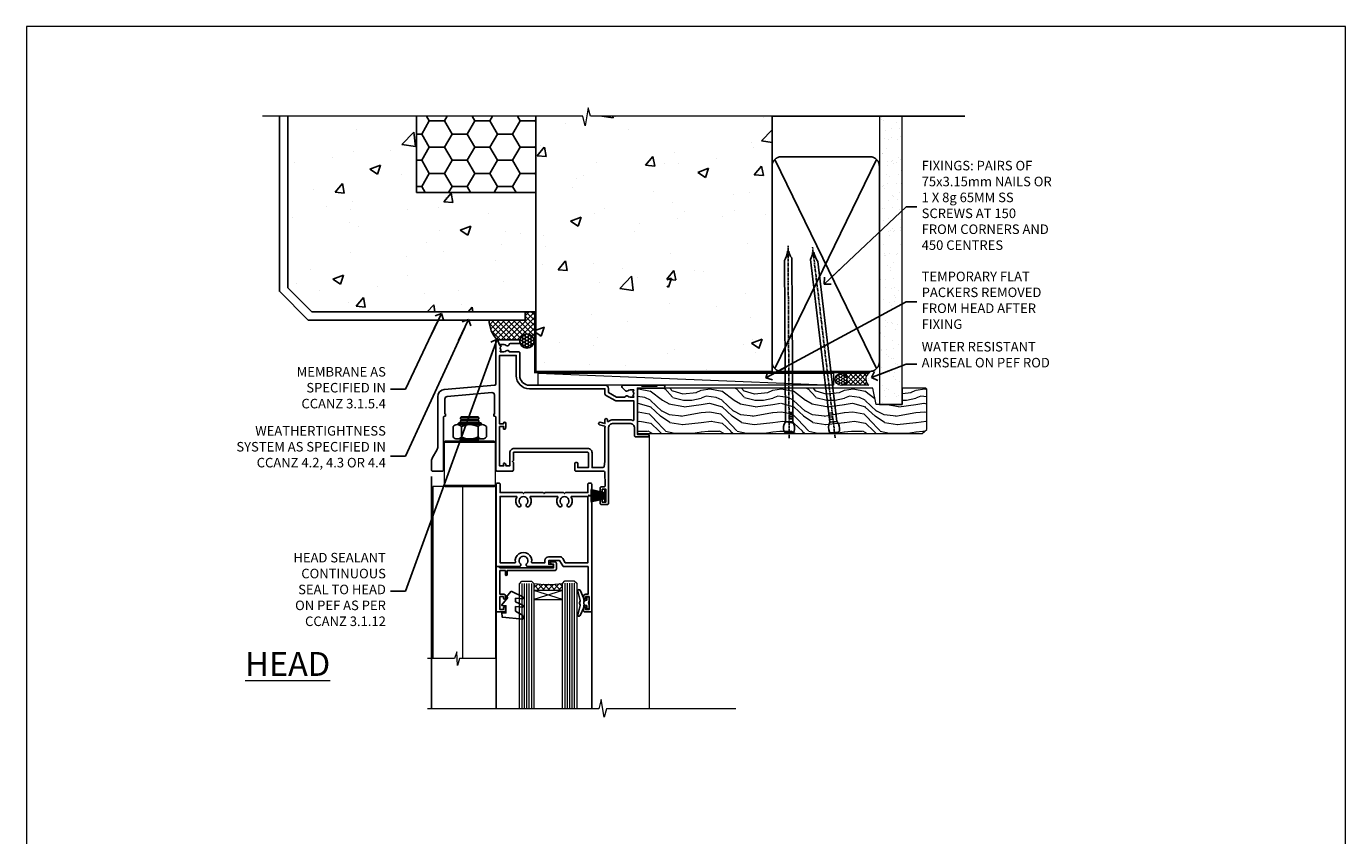
# Model space of a CAD drawing. Units: millimetres. Extents: x 0 to 634204, y -1112 to 730.
# Drawn here: x 4800 to 5353, y 391 to 730 of the extents above; entities that cross this region are included whole.
import ezdxf
from ezdxf import colors
from ezdxf.entities.mleader import LeaderData, LeaderLine
from ezdxf.math import Vec2, Vec3

# ---------------------------------------------------------------- set-up
doc = ezdxf.new("R2010")
doc.units = ezdxf.units.MM
doc.linetypes.add('CENTER', pattern=[2, 1.25, -0.25, 0.25, -0.25])
doc.linetypes.add('Dashed', pattern=[564.444447, 282.222223, -282.222223])
doc.layers.add('Aluminium Systems Ltd Joinery Detail', color=7, linetype='Continuous')
doc.layers.add('Aluminium Systems Ltd Notes', color=7, linetype='Continuous')
doc.layers.add('No Print', color=7, linetype='Continuous', plot=False)
doc.styles.add('ASL TXT 50', font='romans.shx', dxfattribs={"height": 100})
doc.styles.get("Standard").update_dxf_attribs({"font": 'arial.ttf'})

# ---------------------------------------------------------------- blocks, each defined once
blk = doc.blocks.new('_Open90')
at = {"color": 0, "linetype": 'ByBlock', "lineweight": -2}
for p, q in [((0, 0), (-2.44, 0)), ((-0.5, 0.5), (0, 0)), ((0, 0), (-0.5, -0.5))]:
    blk.add_line(p, q, dxfattribs=at)
blk = doc.blocks.new('NZ212')
at = {"color": 8}
for p, q in [((-3.5, 5.19), (-3.5, 0.81)), ((3.5, 0.81), (3.5, 5.19))]:
    blk.add_line(p, q, dxfattribs=at)
blk.add_lwpolyline([(3.5, 0.81, -0.230358), (-3.5, 0.81, -0.460716), (-7, 0.81), (-7, 5.19, -0.460716), (-3.5, 5.19, -0.230358), (3.5, 5.19, -0.460716), (7, 5.19), (7, 0.81, -0.460716)], format="xyb", close=True, dxfattribs=at)
for points in [[(-5.25, 6), (5.25, 6)], [(-5.25, 0), (5.25, 0)]]:
    blk.add_lwpolyline(points, dxfattribs=at)
blk.add_lwpolyline([(-5, 6, -0.414214), (-4.2, 6.8), (4.2, 6.8, -0.414214), (5, 6)], format="xyb", dxfattribs=at)
blk = doc.blocks.new('C438-20694')
blk.add_lwpolyline([(25.21, 0.75, -0.414214), (24.46, 0), (22.71, 0, -0.668179), (22.57, 0.34), (23.23, 1), (24.01, 1), (24.01, 2.5), (1.5, 2.5), (1, 2), (0.2, 2, -0.414214), (0, 2.2), (0, 20.8, -0.414214), (0.2, 21), (3.4, 21, -0.414214), (3.9, 20.5), (3.9, 19.35, -1), (3, 19.35), (3, 20), (1.5, 20), (1.5, 14.6), (3, 14.6), (3, 15.25, -1), (3.9, 15.25), (3.9, 14.35, -0.414214), (3.15, 13.6), (1.5, 13.6), (1.5, 3.7), (3.8, 3.7), (3.8, 5.3, -1), (4.6, 5.3), (4.6, 3.7), (24.46, 3.7, -0.414214), (25.21, 2.95)], format="xyb", close=True)
blk = doc.blocks.new('DY470')
blk.add_lwpolyline([(5.75, 8.13), (8.75, 10), (8.75, 11.5), (0.33, 10.76, 0.36397), (0.15, 10.58), (0, 8.91), (1.75, 8.91), (1.75, 5.91), (0, 5.76), (0, 5.46), (2.49, 2.49), (1.95, 2.45), (1.95, 2.15), (3.75, 0), (4.15, 0), (8.75, 2.24), (8.75, 3.04), (5.75, 2.78), (5.75, 4.26), (8.75, 5.73), (8.75, 6.53), (5.75, 6.26)], format="xyb", close=True)
blk = doc.blocks.new('DY221-Comp')
blk.add_lwpolyline([(-1.82, -0.88), (-2.1, -0.96, 0.339454), (-2.25, -1.15), (-2.25, -1.8, -0.105249), (-2.27, -1.88), (-3.79, -5.3, -0.913392), (-4.74, -4.98), (-3.77, -1.02, 0.125736), (-3.77, -0.92), (-4, -0.05, -0.131652), (-4, 0.05), (-3.77, 0.92, 0.125736), (-3.77, 1.02), (-4.74, 4.98, -0.913392), (-3.79, 5.3), (-2.27, 1.88, -0.105249), (-2.25, 1.8), (-2.25, 1.15, 0.339454), (-2.1, 0.96), (-1.82, 0.88)], format="xyb")
blk.add_lwpolyline([(0, 1.12), (-0.3, 0), (0, -1.13), (0, -2.5), (-1, -2.5), (-1, -1.12, -0.447214), (-2.25, 0, -0.447214), (-1, 1.12), (-1, 2.5), (0, 2.5)], format="xyb", close=True)
blk = doc.blocks.new('F225-21734')
at = {"flags": 128}
for points in [[(23.5, 35, -1), (23.5, 34), (22, 34), (22, 32.5), (26.56, 32.5), (27.86, 34.75, -0.267949), (28.29, 35), (38.5, 35), (38.5, 46.6), (37.5, 46.6, -0.414214), (36.5, 47.6), (36.5, 48.25, -1), (37.4, 48.25), (37.4, 47.6), (38.9, 47.6), (38.9, 53), (37.4, 53), (37.4, 52.35, -1), (36.5, 52.35), (36.5, 53.5, -0.414214), (37, 54), (39.5, 54, -0.414214), (40, 53.5), (40, 0.5, -0.414214), (39.5, 0), (38.9, 0, -0.414214), (38.4, 0.5), (38.4, 4), (29, 4), (28.6, 4.4), (28.2, 4), (20.4, 4), (20, 4.4), (19.6, 4), (11.8, 4), (11.4, 4.4), (11, 4), (1.6, 4), (1.6, 0.5, -0.414214), (1.1, 0), (0.5, 0, -0.414214), (0, 0.5), (0, 34.5, -0.414214), (0.5, 35), (9.6, 35, -0.669065), (10.1, 33.81, 2.422599), (12.7, 33.81, -0.669065), (13.2, 35)], [(8.4, 5.6), (1.6, 5.6), (1.6, 33.4), (7.82, 33.4, -0.471933), (8.01, 33.16, 1.214321), (14.79, 33.16, -0.471933), (14.98, 33.4), (20.4, 33.4), (20.4, 32.4, 0.414214), (21.9, 30.9), (26.61, 30.9, 0.267949), (27.91, 31.65), (28.92, 33.4), (38.4, 33.4), (38.4, 5.6), (31.6, 5.6, -0.574571), (31.43, 5.9, 0.33761), (30.89, 9.8, 1), (29.91, 8.81, -2.420133), (27.29, 8.81, 1), (26.31, 9.8, 0.33761), (25.77, 5.9, -0.574571), (25.6, 5.6), (14.4, 5.6, -0.574571), (14.23, 5.9, 0.33761), (13.69, 9.8, 1), (12.71, 8.81, -2.420133), (10.09, 8.81, 1), (9.11, 9.8, 0.33761), (8.57, 5.9, -0.574571)]]:
    blk.add_lwpolyline(points, format="xyb", close=True, dxfattribs=at)
blk = doc.blocks.new('PBF48650-2B')
for p, q in [((-1.25, 0.5), (-2.6, 6.35)), ((-1.02, 0.5), (-2.13, 6.4)), ((-0.8, 0.5), (-1.66, 6.44)), ((-0.57, 0.5), (-1.18, 6.47)), ((-0.34, 0.5), (-0.71, 6.49)), ((-0.11, 0.5), (-0.26, 7.5)), ((0.11, 0.5), (0.26, 7.5)), ((0.34, 0.5), (0.71, 6.49)), ((0.57, 0.5), (1.18, 6.47)), ((0.8, 0.5), (1.66, 6.44)), ((1.02, 0.5), (2.13, 6.4)), ((1.25, 0.5), (2.6, 6.35))]:
    blk.add_line(p, q)
blk.add_lwpolyline([(-2.4, 0), (2.4, 0), (2.4, 0.5), (-2.4, 0.5)], close=True)
blk = doc.blocks.new('SH276B')
blk.add_blockref('PBF48650-2B', (0, 0))
blk = doc.blocks.new('F352-22119')
at = {"ltscale": 0.2, "flags": 128}
blk.add_lwpolyline([(70.7, 1.65, -1), (71.6, 1.65), (71.6, 1), (73.1, 1), (73.1, 6.4), (71.6, 6.4), (71.6, 5.75, -1), (70.7, 5.75), (70.7, 6.9, -0.414214), (71.2, 7.4), (72.28, 7.4, 0.423115), (72.78, 7.92), (72.61, 13.52, 0.405368), (72.11, 14), (60.6, 14, -0.414214), (60.1, 14.5), (60.1, 17.3, -0.414214), (60.4, 17.6), (61, 17.6, -0.414214), (61.3, 17.3), (61.3, 15.5), (65.8, 15.5), (65.8, 21.5, 0.414214), (65.3, 22), (34.6, 22, 0.414214), (34.3, 21.7), (34.3, 18.4), (33.9, 18), (34.3, 17.6), (34.3, 14.5, -0.414214), (33.8, 14), (27.5, 14, -0.414214), (27, 14.5), (27, 36.5, 0.414214), (26.5, 37), (26.3, 37, -0.414214), (26.1, 37.2), (26.1, 37.8, -0.414214), (26.3, 38), (26.4, 38), (26.4, 45.91, 0.440011), (25.31, 46.9), (6.51, 45.26, 0.388879), (5.6, 44.26), (5.6, 38), (5.7, 38, -0.414214), (5.9, 37.8), (5.9, 37.2, -0.414214), (5.7, 37), (5.5, 37, 0.414214), (5, 36.5), (5, 14.5, -0.414214), (4.5, 14), (0.5, 14, -0.414214), (0, 14.5), (0, 18.2, -0.131652), (0.4, 19.7), (2.2, 22.81, 0.131652), (2.6, 24.31), (2.6, 45.18, -0.388879), (5.34, 48.17), (26.54, 50.02, 0.388879), (27, 50.52), (27, 68.5, -0.414214), (27.5, 69), (36.8, 69, -0.414214), (37, 68.8), (37, 67.7, -0.414214), (36.8, 67.5), (33.06, 67.5, 0.350641), (32.57, 67.11, -0.571188), (31.34, 66.71, 0.183747), (30.32, 67.1), (28.8, 67.1), (28.8, 66.85), (29.16, 66.56, 0.36397), (29.16, 64.59), (28.8, 64.3), (28.8, 64.05), (30.32, 64.05, 0.183747), (31.34, 64.44, -0.566658), (32.57, 64.05), (36.5, 64.05, -0.414214), (37, 63.55), (37, 54, 0.414214), (41, 50), (72.8, 50, -0.414253), (74.2, 48.6), (74.2, 46.91), (77.55, 44.98), (80.51, 44.98, 0.215136), (81.26, 45.31, -0.417796), (82.25, 45.37, 0.185946), (83.28, 44.98), (84.8, 44.98), (84.8, 45.22), (84.44, 45.52, 0.36397), (84.44, 47.48), (84.8, 47.78), (84.8, 48.03), (83.28, 48.03, 0.185946), (82.25, 47.63, -0.39964), (81.29, 47.66), (79.97, 48.98, -0.668179), (80.39, 50), (87.8, 50), (88.2, 49.6), (94.4, 49.6), (94.8, 50), (97.2, 50, -1), (97.2, 48.8), (86.3, 48.8), (86.3, 29.4), (90.8, 29.4, -1), (90.8, 28.4), (85.5, 28.4, -0.414214), (85.1, 28.8), (85.1, 32, 0.414214), (83.1, 34), (76.2, 34, 0.414214), (74.2, 32), (74.2, 0.5, -0.414214), (73.7, 0), (71.2, 0, -0.414214), (70.7, 0.5)], format="xyb", close=True, dxfattribs=at)
blk.add_lwpolyline([(72.75, 32.6, 0.043233), (72.7, 32), (72.7, 18), (72.37, 15.92, -0.368472), (71.87, 15.5), (67.3, 15.5), (67.3, 21.7, 0.414214), (65.5, 23.5), (34.6, 23.5, 0.414214), (32.8, 21.7), (32.8, 16.2), (31.22, 16.2), (30.98, 17.06, 1), (30.12, 16.83), (30.28, 16.2), (28.5, 16.2), (28.5, 32.7), (30.29, 32.7), (30.12, 32.06, 1), (30.98, 31.83), (31.17, 32.51, 0.065544), (31.2, 32.76), (31.2, 33.95, 1), (30.1, 33.95), (30.1, 33.8), (28.5, 33.8), (28.5, 62.5), (35.5, 62.5), (35.5, 54, 0.414214), (41, 48.5), (72.7, 48.5), (72.7, 46.39, 0.267949), (73, 45.87), (77.01, 43.56, 0.131652), (77.31, 43.48), (84.8, 43.48), (84.8, 35.53, -0.529575), (84.39, 35.25, 0.094608), (83.1, 35.5), (76.2, 35.5, 0.160549), (74.12, 34.81, -0.615708), (73.8, 34.97), (73.8, 35.45, 1), (72.7, 35.45), (72.7, 33.94), (70.69, 34.48, 1), (70.41, 33.42), (72.61, 32.83, -0.388387), (72.75, 32.6)], format="xyb", dxfattribs=at)
blk = doc.blocks.new('AL35 Bifold Window Head')
at = {"layer": 'Aluminium Systems Ltd Joinery Detail', "lineweight": 5}
h = blk.add_hatch(dxfattribs=at)
h.set_pattern_fill('NET', color=256, scale=0.5, angle=-45)
h.set_pattern_definition([(315, (485.1173, -247.6567), (1.122532, 1.122532), []), (45, (485.1173, -247.6567), (-1.122532, 1.122532), [])])
edge = h.paths.add_edge_path()
edge.add_line((-79.51, -85.51), (-79.51, -85.41))
edge.add_arc((-68.9, -80.51), 11.69, 204.8319, 205.3276)
edge.add_line((-79.46, -85.51), (-79.51, -85.51))
edge = h.paths.add_edge_path()
edge.add_arc((-85.59, -43.63), 39.92, -98.6601, -81.3706, ccw=False)
edge.add_line((-91.6, -83.09), (-91.6, -86))
edge.add_line((-91.6, -86), (-79.6, -86))
edge.add_line((-79.6, -86), (-79.6, -83.09))
for p, q in [((-107.3, -75.5), (-107.3, -135.69)), ((-67.3, -94.15), (-67.3, -135.69))]:
    blk.add_line(p, q)
for p, q in [((-114.45, -13.72), (-122.45, -13.72)), ((-114.45, -14.97), (-122.45, -14.97)), ((-115.08, -14.35), (-121.83, -14.35)), ((-115.08, -15.6), (-121.83, -15.6)), ((-107.7, -24), (-129.2, -24)), ((-115.08, -23.1), (-121.83, -23.1)), ((-107.7, -42), (-129.2, -42)), ((-79.6, -89.87), (-91.6, -86)), ((-79.6, -86), (-91.6, -89.87))]:
    blk.add_line(p, q, dxfattribs=at)
at = {"layer": 'Aluminium Systems Ltd Joinery Detail', "linetype": 'Continuous', "lineweight": 5}
blk.add_line((-43.15, -21.1), (-43.15, -135.69), dxfattribs=at)
at = {"layer": 'Aluminium Systems Ltd Joinery Detail'}
blk.add_line((-134.45, -38.19), (-134.45, -135.69), dxfattribs=at)
at = {"layer": 'Aluminium Systems Ltd Joinery Detail', "lineweight": 5, "ltscale": 3}
for p, q in [((-96.6, -83.09), (-96.6, -135.69)), ((-95.6, -83.09), (-95.6, -135.69)), ((-94.6, -83.09), (-94.6, -135.69)), ((-93.6, -83.09), (-93.6, -135.69)), ((-92.6, -83.09), (-92.6, -135.69)), ((-78.6, -83), (-78.6, -135.69)), ((-77.6, -83), (-77.6, -135.69)), ((-76.6, -83), (-76.6, -135.69)), ((-75.6, -83), (-75.6, -135.69)), ((-74.6, -83), (-74.6, -135.69))]:
    blk.add_line(p, q, dxfattribs=at)
at = {"layer": 'Aluminium Systems Ltd Joinery Detail', "lineweight": 5}
for points in [[(-121.93, -15.7), (-121.83, -15.6), (-122.45, -14.97), (-121.83, -14.35), (-122.45, -13.72), (-121.83, -13.1), (-115.08, -13.1), (-114.45, -13.72), (-115.08, -14.35), (-114.45, -14.97), (-115.08, -15.6), (-114.98, -15.7)], [(-122.43, -22.5), (-121.83, -23.1), (-122.23, -23.5)], [(-114.68, -23.5), (-115.08, -23.1), (-114.48, -22.5)], [(-107.45, -114.58), (-107.45, -42.5), (-133.95, -42.5), (-133.95, -114.58)], [(-121.45, -42.5), (-121.45, -114.58)], [(-97.6, -135.69), (-97.6, -83.18), (-96.59, -82.09), (-92.6, -82.09), (-91.6, -83.09), (-91.6, -135.69)], [(-79.6, -135.69), (-79.6, -83.09), (-78.6, -82), (-74.6, -82), (-73.6, -83), (-73.6, -135.69)]]:
    blk.add_lwpolyline(points, dxfattribs=at)
for points in [[(-107.7, -24), (-108.2, -23.5), (-128.7, -23.5), (-129.2, -24), (-129.2, -42), (-128.7, -42.5), (-108.2, -42.5), (-107.7, -42)], [(-79.6, -86), (-91.6, -86), (-91.6, -89.87), (-79.6, -89.87)]]:
    blk.add_lwpolyline(points, close=True, dxfattribs=at)
at = {"layer": 'Aluminium Systems Ltd Joinery Detail', "linetype": 'Continuous', "lineweight": 5}
blk.add_lwpolyline([(-107.45, -114.58), (-122.74, -114.58), (-123.6, -117.44), (-123.85, -111.8), (-124.76, -114.58), (-136.16, -114.58)], dxfattribs=at)
at = {"layer": 'Aluminium Systems Ltd Joinery Detail', "linetype": 'Continuous', "lineweight": 5, "ltscale": 0.12}
blk.add_lwpolyline([(-6.83, -135.69), (-61.14, -135.69), (-62.04, -139.12), (-63.31, -131.7), (-64.35, -135.69), (-136.15, -135.69)], dxfattribs=at)
at = {"layer": 'Aluminium Systems Ltd Joinery Detail', "lineweight": 5}
blk.add_arc((-85.59, -42.52), 41.01, 261.5727, 278.3966, dxfattribs=at)
at = {"xscale": -1, "rotation": 180}
blk.add_blockref('F225-21734', (-107.3, -41), dxfattribs=at)
at = {"rotation": 90}
blk.add_blockref('SH276B', (-61.35, -46.3), dxfattribs=at)
at = {"layer": 'Aluminium Systems Ltd Joinery Detail'}
blk.add_blockref('F352-22119', (-134.45, -50), dxfattribs=at)
at = {"layer": 'Aluminium Systems Ltd Joinery Detail', "lineweight": 5, "extrusion": (0, 0, -1), "xscale": -1, "zscale": -1}
blk.add_blockref('NZ212', (118.45, -22.5), dxfattribs=at)
at = {"layer": 'Aluminium Systems Ltd Joinery Detail', "lineweight": 5, "xscale": -1, "rotation": 180}
for name, p in [('C438-20694', (-107.3, -74)), ('DY470', (-104.99, -86.51))]:
    blk.add_blockref(name, p, dxfattribs=at)
at = {"layer": 'Aluminium Systems Ltd Joinery Detail', "lineweight": 9, "ltscale": 0.12}
blk.add_blockref('DY221-Comp', (-68.4, -91.25), dxfattribs=at)
blk = doc.blocks.new('Page Layout')
at = {"layer": 'Aluminium Systems Ltd Joinery Detail', "color": 8, "lineweight": 5}
blk.add_lwpolyline([(0, 730.13), (0, 0), (553.08, 0), (553.08, 730.13)], close=True, dxfattribs=at)
blk = doc.blocks.new('Integral Insulation on Precast Wall Head AL35 Masonry')
h = blk.add_hatch()
h.set_pattern_fill('AR-CONC', color=256, scale=0.25)
h.set_pattern_definition([(50, (-355.558, -568.82), (45.5462, -3.9848), [4.7625, -52.3875]), (355, (-355.56, -568.82), (-8.811, 47.7642), [3.81, -41.9101]), (100.4514, (-351.762, -569.15), (36.7353, 43.7794), [4.0475, -44.5226]), (46.184, (-355.56, -556.12), (67.7698, -10.5106), [7.144, -78.581]), (96.636, (-349.91, -556.996), (59.351, 61.8565), [6.071, -66.784]), (351.184, (-355.56, -556.12), (59.351, 61.8565), [5.715, -62.865]), (21, (-349.208, -559.295), (37.9036, -25.5663), [4.7625, -52.3875]), (326, (-349.21, -559.295), (15.4505, 46.047), [3.81, -41.91]), (71.4514, (-346.05, -561.425), (53.354, 20.4807), [4.0475, -44.5225]), (37.5, (-355.558, -568.82), (0.77215, 21.13876), [0, -41.402, 0, -42.545, 0, -42.06875]), (7.5, (-355.558, -568.82), (16.7049, 25.04514), [0, -24.257, 0, -40.4495, 0, -16.03375]), (327.5, (-369.718, -568.82), (33.89765, -1.4322), [0, -15.875, 0, -49.53, 0, -65.7225]), (317.5, (-376.068, -568.82), (37.0323, 6.3566), [0, -20.6375, 0, -32.893, 0, -46.6725])])
h.paths.add_polyline_path([(-141.95, 41.71), (-141.95, 91.71), (-191.95, 91.71), (-191.95, 123.68), (-245.95, 123.68), (-245.95, 51.71), (-235.95, 41.71)])
h = blk.add_hatch()
h.set_pattern_fill('HONEY', color=256, scale=2)
h.set_pattern_definition([(0, (-355.558, -568.82), (9.525, 5.49926), [6.35, -12.7]), (120, (-355.558, -568.82), (-9.525, 5.49926), [6.35, -12.7]), (60, (-355.558, -568.82), (2e-08, 10.998523), [-12.7, 6.35])])
h.paths.add_polyline_path([(-141.95, 91.71), (-141.95, 123.68), (-191.95, 123.68), (-191.95, 91.71)])
at = {"layer": 'Aluminium Systems Ltd Joinery Detail'}
h = blk.add_hatch(dxfattribs=at)
h.set_pattern_fill('AR-CONC', color=256, scale=0.25)
h.set_pattern_definition([(50, (-355.558, -9568.82), (45.54617, -3.98477), [4.7625, -52.3875]), (355, (-355.56, -9568.82), (-8.81086, 47.76421), [3.81, -41.91015]), (100.45144, (-351.762, -9569.15), (36.73531, 43.77944), [4.0475, -44.52256]), (46.1842, (-355.56, -9556.12), (67.76976, -10.51058), [7.14375, -78.58125]), (96.63556, (-349.91, -9556.996), (59.35103, 61.85653), [6.07126, -66.7839]), (351.18415, (-355.56, -9556.12), (59.35103, 61.85653), [5.715, -62.86493]), (21, (-349.208, -9559.295), (37.9036, -25.5663), [4.7625, -52.3875]), (326, (-349.21, -9559.295), (15.4505, 46.047), [3.81, -41.91]), (71.45144, (-346.05, -9561.425), (53.3541, 20.4807), [4.0475, -44.52248]), (37.5, (-355.558, -9568.82), (0.77215, 21.13876), [0, -41.402, 0, -42.545, 0, -42.06875]), (7.5, (-355.558, -9568.82), (16.704916, 25.045144), [0, -24.257, 0, -40.4495, 0, -16.03375]), (327.5, (-369.718, -9568.82), (33.89765, -1.432186), [0, -15.875, 0, -49.53, 0, -65.7225]), (317.5, (-376.068, -9568.82), (37.032295, 6.35662), [0, -20.6375, 0, -32.893, 0, -46.6725])])
h.paths.add_polyline_path([(-42.95, 123.68), (-119.09, 123.68), (-119.99, 127.11), (-121.26, 119.69), (-122.29, 123.68), (-141.95, 123.68), (-141.95, 41.71), (-141.95, 16.71), (-92.14, 16.71), (-92.14, 21.18), (-94.21, 21.18), (-94.21, 60.12), (-91, 61.86), (-90.64, 63.19), (-90.29, 61.86), (-87.07, 60.12), (-87.07, 21.18), (-88.74, 21.18), (-89.15, 20.88), (-89.15, 16.71), (-46.29, 16.71), (-42.95, 17.88)])
h = blk.add_hatch(dxfattribs=at)
h.set_pattern_fill('ANSI37', color=256, scale=0.5)
h.set_pattern_definition([(45, (-355.5578, -568.8198), (-1.122532, 1.122532), []), (135, (-355.5578, -568.8198), (-1.122532, -1.122532), [])])
h.paths.add_polyline_path([(-142.46, 41.59), (-146.46, 41.59), (-146.46, 38.17), (-161.59, 38.17, 0.182686), (-158.2, 29.92), (-149.2, 29.92, -0.414214), (-148.7, 29.42, -1), (-142.71, 29.42), (-142.46, 29.42)])
h = blk.add_hatch(dxfattribs=at)
h.set_pattern_fill('HONEY', color=256, scale=0.25)
h.set_pattern_definition([(0, (-355.5578, -567.3223), (1.190625, 0.68740766), [0.79375, -1.5875]), (120, (-355.5578, -567.3223), (-1.190625, 0.6874077), [0.79375, -1.5875]), (60, (-355.5578, -567.3223), (3e-09, 1.3748153), [-1.5875, 0.79375])])
h.paths.add_polyline_path([(-148.7, 29.42, 1), (-142.71, 29.42, 1)])
for points in [[(-146.46, 41.71), (-146.46, 38.17), (-237.36, 38.17), (-249.47, 50.28), (-249.47, 123.68)], [(-191.95, 91.71), (-191.95, 123.68)], [(-42.95, 123.68), (-42.95, 16.71), (-141.95, 16.71), (-141.95, 41.71), (-141.95, 123.68)], [(-235.95, 41.71), (-245.95, 51.71)]]:
    blk.add_lwpolyline(points)
at = {"layer": 'Aluminium Systems Ltd Joinery Detail', "linetype": 'Dashed'}
for p, q in [((-245.95, 51.71), (-245.95, 123.68)), ((-141.95, 91.71), (-191.95, 91.71)), ((-141.95, 41.71), (-235.95, 41.71)), ((-42.95, 16.71), (-141.95, 16.71))]:
    blk.add_line(p, q, dxfattribs=at)
at = {"layer": 'Aluminium Systems Ltd Joinery Detail'}
for p, q in [((-142.71, 31.86), (-141.95, 31.86)), ((-142.71, 29.42, 1), (-141.95, 29.42, 1)), ((-142.71, 29.42, 1), (-142.46, 29.18, 2))]:
    blk.add_line(p, q, dxfattribs=at)
at = {"layer": 'Aluminium Systems Ltd Joinery Detail', "linetype": 'Continuous', "lineweight": 5, "ltscale": 0.12}
blk.add_lwpolyline([(-33.31, 123.68), (-119.09, 123.68), (-119.99, 127.11), (-121.26, 119.69), (-122.29, 123.68), (-256.6, 123.68)], dxfattribs=at)
at = {"layer": 'Aluminium Systems Ltd Joinery Detail', "linetype": 'Dashed', "lineweight": 5, "ltscale": 0.01, "elevation": 0.25}
blk.add_lwpolyline([(-42.95, 16.58, 0.25, 0.25, 0), (-142.08, 16.58, 0.25, 0.25, 0), (-142.08, 41.59, 0.25, 0.25, 0), (-235.99, 41.58, 0.25, 0.25, 0), (-246.09, 51.67, 0.25, 0.25, 0), (-246.09, 72.24, 0, 0, 0)], format="xyseb", dxfattribs=at)
at = {"layer": 'Aluminium Systems Ltd Joinery Detail', "linetype": 'CENTER', "lineweight": 5, "ltscale": 3, "const_width": 0.5, "elevation": 2}
blk.add_lwpolyline([(-42.95, 16.18), (-142.46, 16.18), (-142.46, 41.31)], dxfattribs=at)
at = {"layer": 'Aluminium Systems Ltd Joinery Detail'}
blk.add_circle((-145.7, 29.42, 1), 2.99, dxfattribs=at)
blk.add_arc((-148.99, 38.54, 1), 12.61, 181.6677, 223.0795, dxfattribs=at)
blk = doc.blocks.new('45mm Strapping Head Liner')
h = blk.add_hatch()
h.set_pattern_fill('AR-SAND', color=0, scale=0.15)
h.set_pattern_definition([(37.5, (-303.6067, -706.8324), (-0.240005, 7.3412), [0, -5.7912, 0, -6.477, 0, -6.19125]), (7.5, (-303.607, -706.832), (6.74285, 10.75238), [0, -3.1242, 0, -5.2197, 0, -2.00025]), (327.5, (-308.293, -706.8324), (11.864886, 0.02156), [0, -1.905, 0, -6.858, 0, -8.9535]), (317.5, (-308.293, -706.832), (11.45335, 3.34394), [0, -0.9525, 0, -4.4958, 0, -5.1435])])
h.paths.add_polyline_path([(109.5, -136.08), (100, -136.08), (100, -15.25), (109.5, -15.25)])
at = {"layer": 'Aluminium Systems Ltd Joinery Detail', "linetype": 'Dashed'}
for p, q in [((55, -15.25), (135.8, -15.25)), ((56.17, -33.38), (98.83, -121.04)), ((56.17, -121.04), (98.83, -33.38))]:
    blk.add_line(p, q, dxfattribs=at)
at = {"layer": 'Aluminium Systems Ltd Joinery Detail', "lineweight": 5}
blk.add_lwpolyline([(100, -15.25), (100, -136.08), (109.5, -136.08), (109.5, -15.25)], dxfattribs=at)
at = {"layer": 'Aluminium Systems Ltd Joinery Detail', "linetype": 'Dashed'}
blk.add_lwpolyline([(55, -36.21, -0.414214), (59, -32.21), (96, -32.21, -0.414214), (100, -36.21), (100, -118.21, -0.414214), (96, -122.21), (59, -122.21, -0.414214), (55, -118.21)], format="xyb", close=True, dxfattribs=at)
at = {"layer": 'Aluminium Systems Ltd Joinery Detail', "linetype": 'CENTER', "lineweight": 5, "ltscale": 3, "const_width": 0.5, "elevation": 2}
blk.add_lwpolyline([(55, -122.74), (96.01, -122.74)], dxfattribs=at)
at = {"layer": 'Aluminium Systems Ltd Joinery Detail', "linetype": 'Dashed', "lineweight": 5, "ltscale": 0.01, "const_width": 0.25, "elevation": 0.25}
blk.add_lwpolyline([(55, -122.34), (96.01, -122.34)], dxfattribs=at)
blk = doc.blocks.new('Nail 75 JH')
at = {"linetype": 'CENTER'}
blk.add_line((0, 2.3), (0, -78.26), dxfattribs=at)
for p, q in [((1.5, -4.49), (-1.5, -4.49)), ((1.5, -5.73), (0.13, -5.73)), ((1.5, -6.6), (0.13, -6.6)), ((1.5, -7.47), (0.13, -7.47)), ((1.5, -8.34), (0.13, -8.34))]:
    blk.add_line(p, q)
blk.add_lwpolyline([(-1.5, -4.49, -0.247527), (-2.06, -0.36, -0.331135), (-1.58, 0), (1.58, 0, -0.331135), (2.06, -0.36, -0.247527), (1.5, -4.49), (1.5, -73.21, 0.124564), (0.28, -75.97), (-0.25, -75.97, 0.101255), (-1.5, -72.05)], format="xyb", close=True)
blk = doc.blocks.new('Integral Insulation on Precast Wal AL35 Masonry Liner Door')
at = {"layer": 'Aluminium Systems Ltd Joinery Detail', "lineweight": 5}
h = blk.add_hatch(dxfattribs=at)
h.set_pattern_fill('HONEY', color=256, scale=0.221113, angle=360, style=0)
h.set_pattern_definition([(0, (-465.4481, -268.0234), (1.0530483, 0.60797756), [0.7020322, -1.4040644]), (120, (-465.4481, -268.0234), (-1.05304816, 0.6079778), [0.7020322, -1.4040644]), (60, (-465.4481, -268.0234), (1e-07, 1.21595534), [-1.4040644, 0.7020322])])
edge = h.paths.add_edge_path()
edge.add_arc((54.88, 2.93), 2.5, 180, 360, ccw=False)
edge.add_arc((54.88, 2.93), 2.5, 0, 180, ccw=False)
h = blk.add_hatch(dxfattribs=at)
h.set_pattern_fill('NET', color=256, scale=0.442225, angle=225, style=0)
h.set_pattern_definition([(315, (-1832.9074, 4373.7396), (-0.99282344, -0.99282344), []), (225, (-1832.9074, 4373.7396), (-0.99282344, 0.99282344), [])])
edge = h.paths.add_edge_path()
edge.add_line((66.48, 5.49), (55.74, 5.5))
edge.add_arc((54.9, 3.03), 2.6, 283.0546, 431.2564, ccw=False)
edge.add_line((55.49, 0.5), (66.53, 0.5))
edge.add_arc((68.43, 3.01), 3.15, 128.1626, 232.8611, ccw=False)
h = blk.add_hatch(dxfattribs=at)
h.set_pattern_fill('WOOD-3', color=256, scale=97.5, angle=30, style=0, pattern_type=2)
h.set_pattern_definition([(4.7636, (492.772, -7171.8405), (-330.0000284, -29.999746), [3.61248, -357.63537]), (348.6901, (496.372, -7171.5405), (120.0000226, -29.999929), [4.58913, -148.38147]), (315, (500.872, -7172.44), (-3e-14, -30.00001), [3.39411, -39.03228]), (313.1524, (503.272, -7174.8405), (420.00008502, -449.99992613), [6.57951, -651.37185]), (347.0054, (507.772, -7179.6405), (-270.000023, 59.9999273), [4.00251, -396.24741]), (360, (511.672, -7180.54), (30, -30), [7.5, -22.5]), (9.4623, (519.172, -7180.5405), (-150.0000232, -29.9999442), [3.64965, -178.83321]), (5.7106, (492.772, -7179.9405), (-269.9999827, -30.0000394), [3.01497, -298.48131]), (360, (495.772, -7179.64), (30, -30), [4.5, -25.5]), (331.6992, (500.272, -7179.6405), (329.9998536, -180.0002662), [4.42944, -438.51525]), (307.875, (504.172, -7181.7405), (-120.0000559, 149.999973), [6.84105, -335.21157]), (320.7106, (508.372, -7187.1405), (180.0000192, -149.99998896), [4.26381, -422.11632]), (353.6598, (511.672, -7189.8405), (239.9999821, -30.0000474), [5.43324, -266.22831]), (11.8887, (517.072, -7190.4405), (-419.99991903, -90.00031606), [5.82495, -576.66969]), (6.7098, (492.772, -7189.2405), (270.00002993, 29.99981644), [5.13516, -508.3821]), (356.6335, (497.872, -7188.6405), (479.99997966, -30.0003289), [5.10882, -505.77279]), (326.3099, (502.972, -7188.9405), (-59.999987, 30.00004), [5.40834, -102.75822]), (312.5104, (507.472, -7191.9405), (299.99972155, -330.0002602), [4.88364, -483.48096]), (345.0686, (510.772, -7195.5405), (330.00001605, -89.9999086), [4.65726, -461.06799]), (360, (515.272, -7196.74), (30, -30), [3.6, -26.4]), (12.9946, (518.872, -7196.7405), (270.000023, 59.9999273), [4.00251, -396.24741]), (360, (502.072, -7166.74), (30, -30), [0, -30]), (136.8476, (506.272, -7171.2405), (449.99992613, -420.00008502), [6.57951, -651.37185]), (153.4349, (501.472, -7196.74), (-29.999975, 30.00004), [2.68329, -64.39875]), (171.8699, (499.072, -7195.5405), (-179.9999933, 29.9999807), [4.24263, -207.88938]), (203.1986, (494.872, -7194.9405), (-149.999992, -60.0000398), [2.28474, -226.18845]), (333.4349, (506.272, -7171.24), (29.999975, -30.00004), [3.35409, -63.72795]), (353.2902, (509.272, -7172.7405), (-270.00002993, 29.99981644), [5.13516, -508.3821]), (10.1247, (514.372, -7173.3405), (509.99996369, 90.00025766), [8.53287, -844.75488]), (10.3048, (492.772, -7168.5405), (180.0000288, 29.9998463), [3.35409, -332.05608]), (344.4759, (496.072, -7167.9405), (-330.00003074, 89.99993333), [5.60445, -554.84178]), (317.1211, (501.472, -7169.4405), (-390.0000238, 359.9999926), [5.7315, -567.41769]), (325.3048, (505.672, -7173.3405), (299.99982777, -210.0002583), [4.74342, -469.59822]), (350.5377, (509.572, -7176.0405), (150.0000232, -29.9999442), [5.47449, -177.0084]), (6.5819, (514.972, -7176.9405), (-510.00004314, -59.99960101), [7.85175, -777.3234]), (8.1301, (492.772, -7176.0405), (-179.9999933, -29.9999807), [4.24263, -207.88938]), (348.6901, (496.972, -7175.4405), (120.0000226, -29.999929), [4.58913, -148.38147]), (317.4896, (501.472, -7176.3405), (-330.0002602, 299.99972155), [4.88364, -483.48096]), (315, (505.072, -7179.64), (-3e-14, -30.00001), [5.51544, -36.91098]), (342.646, (508.972, -7183.5405), (-390.00006057, 119.99983507), [5.02893, -497.86272]), (3.3665, (513.772, -7185.0405), (-479.99997966, -30.0003289), [5.10882, -505.77279]), (17.1027, (518.872, -7184.7405), (300.0000519, 89.9998648), [4.08045, -403.96368]), (8.7462, (492.772, -7183.5405), (209.9999801, 30.0001259), [3.94587, -390.64251]), (345.0686, (496.672, -7182.9405), (330.00001605, -89.9999086), [4.65726, -461.06799]), (327.9946, (501.172, -7184.1405), (-149.9999683, 90.0000332), [5.6604, -277.35906]), (310.1009, (505.972, -7187.1405), (-329.9999418, 390.00005789), [7.45185, -737.7327]), (344.0546, (510.772, -7192.8405), (-120.0000038, 29.9999967), [4.36806, -214.03524]), (6.009, (514.972, -7194.0405), (299.99999253, 29.99997952), [5.7315, -567.41769]), (23.1986, (520.672, -7193.4405), (149.999992, 60.0000398), [2.28474, -226.18845]), (9.4623, (492.772, -7192.5405), (-150.0000232, -29.9999442), [3.64965, -178.83321]), (349.992, (496.372, -7191.9405), (329.99998664, -60.00010416), [5.17881, -512.7015]), (322.5946, (501.472, -7192.8405), (389.99977395, -300.00029858), [6.42027, -635.60775]), (330.9454, (506.572, -7166.7405), (210.0000115, -120.0000008), [3.08868, -305.78022]), (349.2157, (509.272, -7168.2405), (-479.9999851, 90.0000165), [6.41328, -634.91349]), (7.125, (515.572, -7169.4405), (-210.0000114, -29.9999485), [7.25604, -234.6117])])
h.paths.add_polyline_path([(90.83, -18.02), (88.95, -19.78), (-30.49, -19.78), (-30.49, -0.7), (68.25, -0.7), (69.58, -7.58), (80.46, -7.58), (80.46, -0.7), (90.4, -0.7), (90.83, -1.12)])
blk.add_line((-72.15, 5.5, 2), (51.68, 0.5, 2), dxfattribs=at)
at = {"layer": 'Aluminium Systems Ltd Joinery Detail', "lineweight": 5, "elevation": 2}
for points in [[(-72.15, 5.5), (51.68, 5.5), (51.68, 0.5), (-72.15, 0.5)], [(90.4, -0.7), (80.46, -0.7), (80.46, -7.58), (69.58, -7.58), (68.25, -0.7), (-30.49, -0.7), (-30.49, -19.78), (88.95, -19.78), (90.83, -18.02), (90.83, -1.12)]]:
    blk.add_lwpolyline(points, close=True, dxfattribs=at)
blk.add_lwpolyline([(55.46, 5.5), (66.48, 5.49, 0.491511), (66.53, 0.5), (55.49, 0.5, 0.810102)], format="xyb", close=True, dxfattribs=at)
at = {"layer": 'Aluminium Systems Ltd Joinery Detail', "lineweight": 5, "ltscale": 0.12}
blk.add_circle((54.88, 2.93, 2), 2.5, dxfattribs=at)
at = {"layer": 'Aluminium Systems Ltd Joinery Detail', "xscale": -1, "rotation": 180.3473966407072}
blk.add_blockref('Nail 75 JH', (33.14, -19.34, 2), dxfattribs=at)
at = {"layer": 'Aluminium Systems Ltd Joinery Detail', "rotation": 186.7683232742154}
blk.add_blockref('Nail 75 JH', (52.18, -19.34, 2), dxfattribs=at)
blk = doc.blocks.new('Integral Insulation on Precast Wall Head Text AL35 Masonry')
at = {"layer": 'Aluminium Systems Ltd Notes', "color": 3, "lineweight": 5, "ltscale": 0.12}
ml = blk.add_multileader_mtext('Standard', dxfattribs=at)
ml.set_content('WEATHERTIGHTNESS SYSTEM AS SPECIFIED IN CCANZ 4.2, 4.3 OR 4.4', color=3)
ml.set_leader_properties(color=8)
ml.set_arrow_properties(name='OPEN90')
ml.build(insert=Vec2(0, 0))
ml.multileader.update_dxf_attribs({"text_left_attachment_type": 2, "text_right_attachment_type": 2})
ctx = ml.context
ctx.base_point, ctx.plane_origin = Vec3(-72.26, -122.86), Vec3(98.68, -79.98)
ctx.left_attachment, ctx.right_attachment, ctx.text_align_type = 2, 2, 2
notes = []
notes.append((ctx, [(0, (1, 1, 0), (0.52, -122.86), (-1, 0), 6.29, [(0, [(26.81, -65.53)], 0, [])])]))
ctx.mtext.insert, ctx.mtext.width, ctx.mtext.defined_height, ctx.mtext.alignment, ctx.mtext.line_spacing_style, ctx.mtext.flow_direction = Vec3(-7.77, -110.19), 64.8153, 20.24, 3, 2, 5
ml = blk.add_multileader_mtext('Standard', dxfattribs=at)
ml.set_content('MEMBRANE AS SPECIFIED IN CCANZ 3.1.5.4', color=3)
ml.set_leader_properties(color=8)
ml.set_arrow_properties(name='OPEN90')
ml.build(insert=Vec2(0, 0))
ml.multileader.update_dxf_attribs({"text_left_attachment_type": 2, "text_right_attachment_type": 2})
ctx = ml.context
ctx.base_point, ctx.plane_origin = Vec3(-50.36, -94.78), Vec3(95.32, -250.92)
ctx.left_attachment, ctx.right_attachment, ctx.text_align_type = 2, 2, 2
notes.append((ctx, [(0, (1, 1, 0), (0.52, -94.78), (-1, 0), 6.29, [(0, [(15.49, -63.05)], 0, [])])]))
ctx.mtext.insert, ctx.mtext.width, ctx.mtext.alignment, ctx.mtext.line_spacing_style, ctx.mtext.flow_direction = Vec3(-7.77, -85.45), 49.8798, 3, 2, 5
ml = blk.add_multileader_mtext('Standard', dxfattribs=at)
ml.set_content('HEAD SEALANT CONTINUOUS SEAL TO HEAD ON PEF AS PER CCANZ 3.1.12', color=3)
ml.set_leader_properties(color=8)
ml.set_arrow_properties(name='OPEN90')
ml.build(insert=Vec2(0, 0))
ml.multileader.update_dxf_attribs({"text_left_attachment_type": 2, "text_right_attachment_type": 2})
ctx = ml.context
ctx.base_point, ctx.plane_origin = Vec3(-52.28, -179.34), Vec3(42.21, -195.32)
ctx.left_attachment, ctx.right_attachment, ctx.text_align_type = 2, 2, 2
notes.append((ctx, [(0, (1, 1, 0), (0.52, -179.34), (-1, 0), 6.29, [(0, [(38.86, -73.83)], 0, [])])]))
ctx.mtext.insert, ctx.mtext.width, ctx.mtext.alignment, ctx.mtext.line_spacing_style, ctx.mtext.flow_direction = Vec3(-7.77, -163.34), 42.8085, 3, 2, 5
for ctx, leaders in notes:
    for number, flags, end, landing, length, lines in leaders:
        leader = LeaderData()
        leader.index, (leader.has_last_leader_line, leader.has_dogleg_vector, leader.attachment_direction) = number, flags
        leader.last_leader_point, leader.dogleg_vector, leader.dogleg_length = Vec3(end), Vec3(landing), length
        for number, points, colour, breaks in lines:
            line = LeaderLine()
            line.index, line.vertices, line.color, line.breaks = number, Vec3.list(points), colors.encode_raw_color(colour), breaks
            leader.lines.append(line)
        ctx.leaders.append(leader)
blk = doc.blocks.new('MM Liner Text AL35 Head')
at = {"layer": 'Aluminium Systems Ltd Notes', "color": 3, "lineweight": 5, "ltscale": 0.12}
ml = blk.add_multileader_mtext('Standard', dxfattribs=at)
ml.set_content('FIXINGS: PAIRS OF 75x3.15mm NAILS OR 1 X 8g 65MM SS SCREWS AT 150 FROM CORNERS AND 450 CENTRES', color=3)
ml.set_leader_properties(color=8)
ml.set_arrow_properties(name='OPEN90')
ml.build(insert=Vec2(0, 0))
ml.multileader.update_dxf_attribs({"text_left_attachment_type": 2, "text_right_attachment_type": 2})
ctx = ml.context
ctx.base_point, ctx.plane_origin = Vec3(-58.36, 87.49, -1), Vec3(-263.95, -58.04, -1)
ctx.left_attachment, ctx.right_attachment = 2, 2
notes = []
notes.append((ctx, [(0, (1, 1, 0), (-62.82, 87.49, -1), (1, 0), 4.46, [(0, [(-97.19, 55.19, -1)], 0, [])])]))
ctx.mtext.insert, ctx.mtext.width, ctx.mtext.line_spacing_style, ctx.mtext.flow_direction = Vec3(-56.36, 106.82, -1), 55.1661, 2, 5
ml = blk.add_multileader_mtext('Standard', dxfattribs=at)
ml.set_content('TEMPORARY FLAT PACKERS REMOVED FROM HEAD AFTER FIXING', color=3)
ml.set_leader_properties(color=8)
ml.set_arrow_properties(name='OPEN90')
ml.build(insert=Vec2(0, 0))
ml.multileader.update_dxf_attribs({"text_left_attachment_type": 2, "text_right_attachment_type": 2})
ctx = ml.context
ctx.base_point, ctx.plane_origin = Vec3(-58.36, 47.7, -1), Vec3(-186.87, 168.9, -1)
ctx.left_attachment, ctx.right_attachment = 2, 2
notes.append((ctx, [(0, (1, 1, 0), (-62.82, 47.7, -1), (1, 0), 4.46, [(0, [(-121.67, 15.87, -1)], 0, [])])]))
ctx.mtext.insert, ctx.mtext.width, ctx.mtext.defined_height, ctx.mtext.line_spacing_style, ctx.mtext.flow_direction = Vec3(-56.36, 60.37, -1), 55.7375, 9.45, 2, 5
ml = blk.add_multileader_mtext('Standard', dxfattribs=at)
ml.set_content('WATER RESISTANT\\PAIRSEAL ON PEF ROD', color=3)
ml.set_leader_properties(color=8)
ml.set_arrow_properties(name='OPEN90')
ml.build(insert=Vec2(0, 0))
ml.multileader.update_dxf_attribs({"text_left_attachment_type": 2, "text_right_attachment_type": 2})
ctx = ml.context
ctx.base_point, ctx.plane_origin = Vec3(-58.36, 21.58, -1), Vec3(-198.56, 3.25, -1)
ctx.left_attachment, ctx.right_attachment = 2, 2
notes.append((ctx, [(0, (1, 1, 0), (-62.82, 21.58, -1), (1, 0), 4.46, [(0, [(-77.34, 15.96, -1)], 0, [])])]))
ctx.mtext.insert, ctx.mtext.width, ctx.mtext.line_spacing_style, ctx.mtext.flow_direction = Vec3(-56.36, 30.91, -1), 55.7375, 2, 5
for ctx, leaders in notes:
    for number, flags, end, landing, length, lines in leaders:
        leader = LeaderData()
        leader.index, (leader.has_last_leader_line, leader.has_dogleg_vector, leader.attachment_direction) = number, flags
        leader.last_leader_point, leader.dogleg_vector, leader.dogleg_length = Vec3(end), Vec3(landing), length
        for number, points, colour, breaks in lines:
            line = LeaderLine()
            line.index, line.vertices, line.color, line.breaks = number, Vec3.list(points), colors.encode_raw_color(colour), breaks
            leader.lines.append(line)
        ctx.leaders.append(leader)

msp = doc.modelspace()

# ---------------------------------------------------------------- block references
at = {"layer": 'Aluminium Systems Ltd Joinery Detail'}
for name, p in [('Integral Insulation on Precast Wall Head AL35 Masonry', (5155.56, 568.82)), ('Integral Insulation on Precast Wal AL35 Masonry Liner Door', (5086.65, 579.25)), ('AL35 Bifold Window Head', (5104.31, 579.74, 2))]:
    msp.add_blockref(name, p, dxfattribs=at)
at = {"layer": 'Aluminium Systems Ltd Joinery Detail', "color": 0, "linetype": 'Dashed'}
msp.add_blockref('45mm Strapping Head Liner', (5057.61, 707.74), dxfattribs=at)
at = {"layer": 'Aluminium Systems Ltd Notes', "linetype": 'Dashed'}
msp.add_blockref('MM Liner Text AL35 Head', (5231.7, 566.97, 1), dxfattribs=at)
at = {"layer": 'Aluminium Systems Ltd Notes'}
msp.add_blockref('Integral Insulation on Precast Wall Head Text AL35 Masonry', (4958.49, 672.82), dxfattribs=at)
at = {"layer": 'No Print'}
msp.add_blockref('Page Layout', (4800, 0), dxfattribs=at)

# ---------------------------------------------------------------- texts
at = {"layer": 'Aluminium Systems Ltd Joinery Detail', "lineweight": 5, "insert": (4927.39, 467.92), "char_height": 10, "width": 56.3241, "attachment_point": 3, "style": 'ASL TXT 50'}
msp.add_mtext('{\\fArial|b0|i0|c0|p34;\\LHEAD}', dxfattribs=at)

doc.saveas('drawing.dxf')
